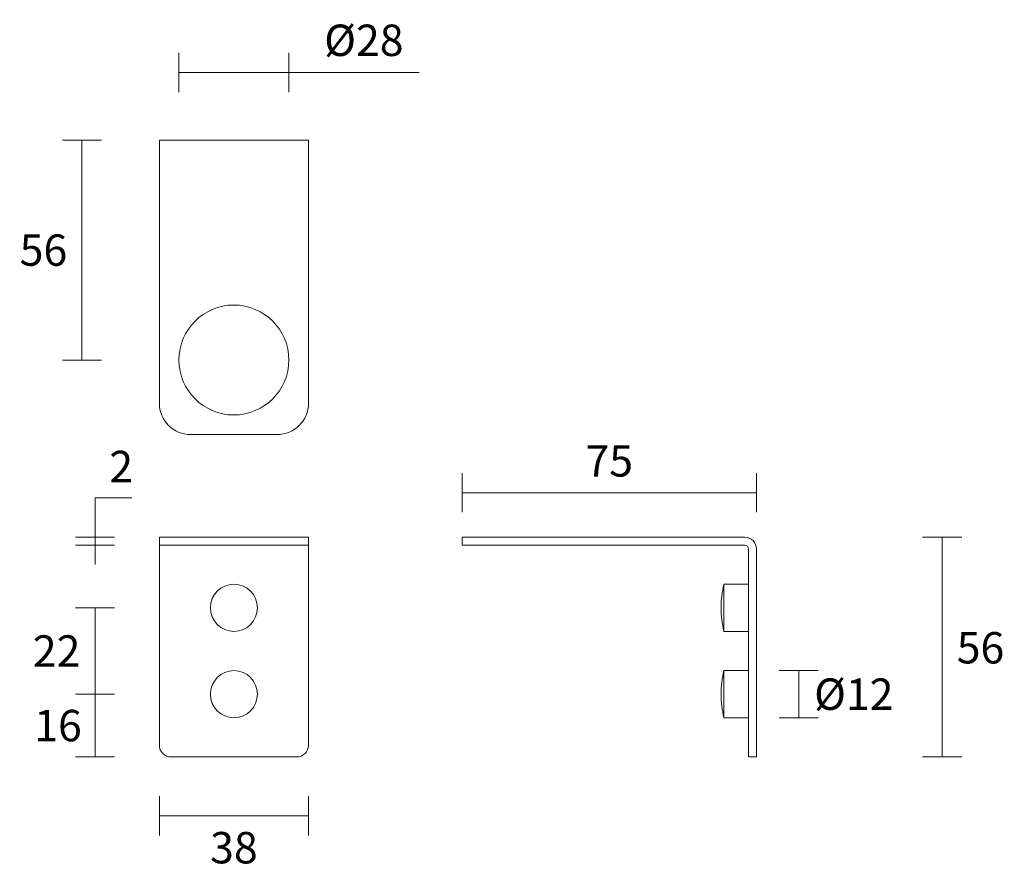
# Model space of a CAD drawing. Units: millimetres. Extents: x -7 to 244, y -12 to 204.
import ezdxf

# ---------------------------------------------------------------- set-up
doc = ezdxf.new("R2010")
doc.units = ezdxf.units.MM
doc.layers.get('0').update_dxf_attribs({"color": 255})
doc.layers.add('DIMENSION', color=255, linetype='Continuous')
doc.styles.get("Standard").update_dxf_attribs({"font": 'HV______.TTF', "height": 8})
doc.dimstyles.new('RG Dimension Lines', dxfattribs={"dimscale": 12, "dimtxt": 8, "dimasz": 5, "dimexe": 5, "dimexo": 1, "dimgap": 4, "dimtad": 2, "dimtih": 1, "dimtoh": 1, "dimdec": 0, "dimzin": 0, "dimdsep": 46, "dimtxsty": 'Standard', "dimblk": 'NONE', "dimcen": 0, "dimclrd": 256, "dimclre": 256, "dimclrt": 7, "dimadec": 0, "dimazin": 0, "dimtfac": 1, "dimtdec": 0, "dimtmove": 0, "dimatfit": 3, "dimldrblk": 'NONE', "dimfxl": 5, "dimfxlon": 1, "dimtolj": 1, "dimtzin": 0, "dimlwd": 0, "dimlwe": 0, "dimarcsym": 0})

# ---------------------------------------------------------------- blocks, each defined once
blk = doc.blocks.new('*D42')
at = {"layer": 'Defpoints', "color": 0, "transparency": 16777216}
for p in [(105.88, 83.68), (105.88, 72.34), (180.88, 69.34)]:
    blk.add_point(p, dxfattribs=at)
at = {"layer": 'DIMENSION', "lineweight": 0, "transparency": 16777216}
for p, q in [((105.88, 78.68), (105.88, 88.68)), ((180.88, 78.68), (180.88, 88.68)), ((180.88, 83.68), (105.88, 83.68))]:
    blk.add_line(p, q, dxfattribs=at)
at = {"layer": 'DIMENSION', "color": 7, "transparency": 16777216, "insert": (143.38, 91.78), "char_height": 8, "attachment_point": 5}
blk.add_mtext('\\A1;75', dxfattribs=at)
blk = doc.blocks.new('_None')
blk = doc.blocks.new('*D46')
at = {"layer": 'Defpoints', "color": 0, "transparency": 16777216}
for p in [(28.76, 173.48), (9.05, 117.48), (47.76, 117.48)]:
    blk.add_point(p, dxfattribs=at)
at = {"layer": 'DIMENSION', "lineweight": 0, "transparency": 16777216}
for p, q in [((14.05, 173.48), (4.05, 173.48)), ((9.05, 173.48), (9.05, 117.48)), ((14.05, 117.48), (4.05, 117.48))]:
    blk.add_line(p, q, dxfattribs=at)
at = {"layer": 'DIMENSION', "color": 7, "transparency": 16777216, "insert": (-0.76, 145.48), "char_height": 8, "attachment_point": 5}
blk.add_mtext('\\A1;56', dxfattribs=at)
blk = doc.blocks.new('*D50')
at = {"layer": 'Defpoints', "color": 0, "transparency": 16777216}
for p in [(28.76, 19.34), (66.76, 19.34), (66.76, 1.33)]:
    blk.add_point(p, dxfattribs=at)
at = {"layer": 'DIMENSION', "lineweight": 0, "transparency": 16777216}
for p, q in [((28.76, 6.33), (28.76, -3.67)), ((66.76, 6.33), (66.76, -3.67)), ((28.76, 1.33), (66.76, 1.33))]:
    blk.add_line(p, q, dxfattribs=at)
at = {"layer": 'DIMENSION', "color": 7, "transparency": 16777216, "insert": (47.76, -6.77), "char_height": 8, "attachment_point": 5}
blk.add_mtext('\\A1;38', dxfattribs=at)
blk = doc.blocks.new('*D55')
at = {"layer": 'Defpoints', "color": 0, "transparency": 16777216}
for p in [(177.88, 72.34), (228.16, 72.34), (180.88, 16.34)]:
    blk.add_point(p, dxfattribs=at)
at = {"layer": 'DIMENSION', "lineweight": 0, "transparency": 16777216}
for p, q in [((223.16, 72.34), (233.16, 72.34)), ((228.16, 16.34), (228.16, 72.34)), ((223.16, 16.34), (233.16, 16.34))]:
    blk.add_line(p, q, dxfattribs=at)
at = {"layer": 'DIMENSION', "color": 7, "transparency": 16777216, "insert": (237.96, 44.16), "char_height": 8, "attachment_point": 5}
blk.add_mtext('\\A1;56', dxfattribs=at)
blk = doc.blocks.new('*D56')
at = {"layer": 'Defpoints', "color": 0, "transparency": 16777216}
for p in [(12.37, 32.34), (47.76, 32.34), (47.76, 16.34)]:
    blk.add_point(p, dxfattribs=at)
at = {"layer": 'DIMENSION', "lineweight": 0, "transparency": 16777216}
for p, q in [((17.37, 32.34), (7.37, 32.34)), ((12.37, 16.34), (12.37, 32.34)), ((17.37, 16.34), (7.37, 16.34))]:
    blk.add_line(p, q, dxfattribs=at)
at = {"layer": 'DIMENSION', "color": 7, "transparency": 16777216, "insert": (2.95, 24.34), "char_height": 8, "attachment_point": 5}
blk.add_mtext('\\A1;16', dxfattribs=at)
blk = doc.blocks.new('*D57')
at = {"layer": 'Defpoints', "color": 0, "transparency": 16777216}
for p in [(12.37, 54.34), (47.76, 54.34), (47.76, 32.34)]:
    blk.add_point(p, dxfattribs=at)
at = {"layer": 'DIMENSION', "lineweight": 0, "transparency": 16777216}
for p, q in [((17.37, 54.34), (7.37, 54.34)), ((12.37, 32.34), (12.37, 54.34)), ((17.37, 32.34), (7.37, 32.34))]:
    blk.add_line(p, q, dxfattribs=at)
at = {"layer": 'DIMENSION', "color": 7, "transparency": 16777216, "insert": (2.59, 43.34), "char_height": 8, "attachment_point": 5}
blk.add_mtext('\\A1;22', dxfattribs=at)
blk = doc.blocks.new('*D58')
at = {"layer": 'Defpoints', "color": 0, "transparency": 16777216}
for p in [(172.61, 38.34), (172.61, 26.34), (191.64, 26.34)]:
    blk.add_point(p, dxfattribs=at)
at = {"layer": 'DIMENSION', "lineweight": 0, "transparency": 16777216}
for p, q in [((186.64, 38.34), (196.64, 38.34)), ((191.64, 38.34), (191.64, 26.34)), ((186.64, 26.34), (196.64, 26.34))]:
    blk.add_line(p, q, dxfattribs=at)
at = {"layer": 'DIMENSION', "color": 7, "transparency": 16777216, "insert": (205.68, 32.34), "char_height": 8, "attachment_point": 5}
blk.add_mtext('\\A1;Ø12', dxfattribs=at)
blk = doc.blocks.new('*D59')
at = {"layer": 'Defpoints', "color": 0, "transparency": 16777216}
for p in [(61.76, 190.72), (33.76, 117.48), (61.76, 117.48)]:
    blk.add_point(p, dxfattribs=at)
at = {"layer": 'DIMENSION', "lineweight": 0, "transparency": 16777216}
for p, q in [((33.76, 185.72), (33.76, 195.72)), ((61.76, 185.72), (61.76, 195.72)), ((33.76, 190.72), (61.76, 190.72)), ((61.76, 190.72), (94.95, 190.72))]:
    blk.add_line(p, q, dxfattribs=at)
at = {"layer": 'DIMENSION', "color": 7, "transparency": 16777216, "insert": (80.86, 198.93), "char_height": 8, "attachment_point": 5}
blk.add_mtext('\\A1;Ø28', dxfattribs=at)
blk = doc.blocks.new('*D60')
at = {"layer": 'Defpoints', "color": 0, "transparency": 16777216}
for p in [(12.37, 72.34), (47.76, 72.34), (47.76, 70.34)]:
    blk.add_point(p, dxfattribs=at)
at = {"layer": 'DIMENSION', "lineweight": 0, "transparency": 16777216}
for p, q in [((12.37, 72.34), (12.37, 82.34)), ((12.37, 82.34), (21.73, 82.34)), ((17.37, 72.34), (7.37, 72.34)), ((17.37, 70.34), (7.37, 70.34)), ((12.37, 70.34), (12.37, 72.34)), ((12.37, 70.34), (12.37, 65.34))]:
    blk.add_line(p, q, dxfattribs=at)
at = {"layer": 'DIMENSION', "color": 7, "transparency": 16777216, "insert": (19.05, 90.34), "char_height": 8, "attachment_point": 5}
blk.add_mtext('\\A1;2', dxfattribs=at)

msp = doc.modelspace()

# ---------------------------------------------------------------- linework, layer by layer
at = {"linetype": 'Continuous', "lineweight": 18}
for p, q in [((66.76, 173.48), (28.76, 173.48)), ((28.76, 173.48), (28.76, 170.48)), ((66.76, 173.48), (66.76, 170.48)), ((28.76, 170.48), (28.76, 106.48)), ((66.76, 170.48), (66.76, 106.48)), ((58.76, 98.48), (36.76, 98.48)), ((28.76, 72.34), (36.76, 72.34)), ((28.76, 72.34), (28.76, 70.34)), ((36.76, 70.34), (28.76, 70.34)), ((28.76, 69.34), (28.76, 70.34)), ((58.76, 72.34), (36.76, 72.34)), ((36.76, 70.34), (58.76, 70.34)), ((58.76, 72.34), (66.76, 72.34)), ((66.76, 70.34), (58.76, 70.34)), ((66.76, 70.34), (66.76, 72.34)), ((66.76, 69.34), (66.76, 70.34)), ((105.88, 72.34), (105.88, 70.34)), ((113.88, 72.34), (105.88, 72.34)), ((105.88, 70.34), (113.88, 70.34)), ((177.88, 72.34), (113.88, 72.34)), ((177.88, 70.34), (113.88, 70.34)), ((28.76, 19.34), (28.76, 69.34)), ((66.76, 19.34), (66.76, 69.34)), ((178.88, 19.34), (178.88, 69.34)), ((180.88, 19.34), (180.88, 69.34)), ((172.61, 60.34), (178.88, 60.34)), ((172.61, 54.34), (172.61, 60.34)), ((172.61, 54.34), (172.61, 48.34)), ((178.88, 48.34), (172.61, 48.34)), ((172.61, 32.34), (172.61, 38.34)), ((172.61, 38.34), (178.88, 38.34)), ((172.61, 32.34), (172.61, 26.34)), ((178.88, 26.34), (172.61, 26.34)), ((178.88, 19.34), (178.88, 16.34)), ((180.88, 16.34), (180.88, 19.34)), ((31.76, 16.34), (63.76, 16.34)), ((178.88, 16.34), (180.88, 16.34))]:
    msp.add_line(p, q, dxfattribs=at)
at = {"linetype": 'Continuous', "lineweight": 13}
for p, q in [((28.76, 173.48), (66.76, 173.48)), ((105.88, 72.34), (105.88, 70.34)), ((180.88, 16.34), (178.88, 16.34))]:
    msp.add_line(p, q, dxfattribs=at)
at = {"linetype": 'Continuous', "lineweight": 18}
for centre, radius, start, end in [((47.76, 117.48), 14, 0, 180), ((47.76, 117.48), 14, 180, 0), ((36.76, 106.48), 8, 180, 270), ((58.76, 106.48), 8, 270, 0), ((177.88, 69.34), 3, 0, 90), ((177.88, 69.34), 1, 0, 90), ((47.76, 54.34), 6, 0, 180), ((196.88, 54.34), 25, 166.1135, 180), ((47.76, 54.34), 6, 180, 0), ((196.88, 54.34), 25, 180, 193.8865), ((47.76, 32.34), 6, 0, 180), ((196.88, 32.34), 25, 166.1135, 180), ((47.76, 32.34), 6, 180, 0), ((196.88, 32.34), 25, 180, 193.8865), ((31.76, 19.34), 3, 180, 270), ((63.76, 19.34), 3, 270, 0)]:
    msp.add_arc(centre, radius, start, end, dxfattribs=at)

# ---------------------------------------------------------------- dimensions: what is measured, and where the dimension line sits
at = {"layer": 'DIMENSION', "color": 7}
dim = msp.add_linear_dim(base=(61.76, 190.72), p1=(33.76, 117.48), p2=(61.76, 117.48), dimstyle='RG Dimension Lines', override={"dimpost": 'Ø<>'}, dxfattribs=at)
dim.commit()
dim.dimension.update_dxf_attribs({"geometry": '*D59', "text_midpoint": (80.86, 198.93)})
for base, p1, p2, angle, picture, middle in [((9.05, 117.48), (28.76, 173.48), (47.76, 117.48), 90, '*D46', (-0.76, 145.48)), ((12.37, 72.34), (47.76, 70.34), (47.76, 72.34), 90, '*D60', (19.05, 90.34)), ((105.88, 83.68), (180.88, 69.34), (105.88, 72.34), 180, '*D42', (143.38, 91.78)), ((12.37, 54.34), (47.76, 32.34), (47.76, 54.34), 90, '*D57', (2.59, 43.34))]:
    dim = msp.add_linear_dim(base=base, p1=p1, p2=p2, angle=angle, dimstyle='RG Dimension Lines', dxfattribs=at)
    dim.commit()
    dim.dimension.update_dxf_attribs({"geometry": picture, "text_midpoint": middle})
for base, p1, p2, picture, middle in [((228.16, 72.34), (180.88, 16.34), (177.88, 72.34), '*D55', (228.16, 44.16)), ((12.37, 32.34), (47.76, 16.34), (47.76, 32.34), '*D56', (12.37, 24.34))]:
    dim = msp.add_linear_dim(base=base, p1=p1, p2=p2, angle=90, dimstyle='RG Dimension Lines', dxfattribs=at)
    dim.commit()
    dim.dimension.update_dxf_attribs({"geometry": picture, "text_midpoint": middle, "dimtype": 160})
dim = msp.add_linear_dim(base=(191.64, 26.34), p1=(172.61, 38.34), p2=(172.61, 26.34), angle=90, dimstyle='RG Dimension Lines', override={"dimpost": 'Ø<>'}, dxfattribs=at)
dim.commit()
dim.dimension.update_dxf_attribs({"geometry": '*D58', "text_midpoint": (191.64, 32.34), "dimtype": 160})
dim = msp.add_linear_dim(base=(66.76, 1.33), p1=(28.76, 19.34), p2=(66.76, 19.34), dimstyle='RG Dimension Lines', dxfattribs=at)
dim.commit()
dim.dimension.update_dxf_attribs({"geometry": '*D50', "text_midpoint": (47.76, -6.77)})

doc.saveas('drawing.dxf')
